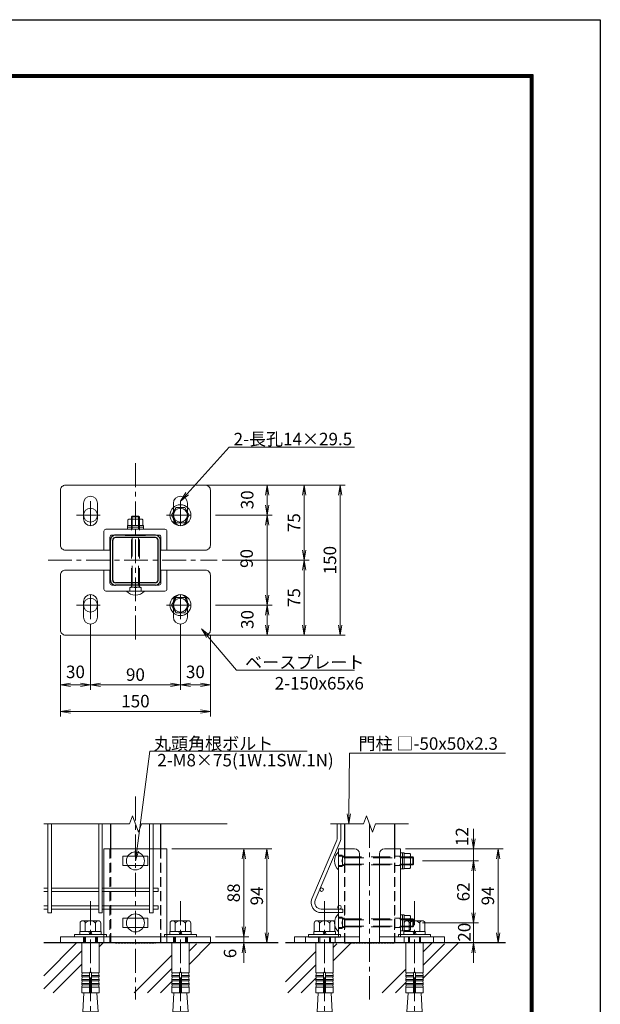
# Model space of a CAD drawing. Units: millimetres. Extents: x 6451 to 14851, y 0 to 5940.
# Drawn here: x 12528 to 14851, y 2000 to 5940 of the extents above; entities that cross this region are included whole.
import ezdxf

# ---------------------------------------------------------------- set-up
doc = ezdxf.new("R2010")
doc.units = ezdxf.units.MM
doc.header["$LTSCALE"] = 3
doc.header["$MEASUREMENT"] = 0
for name, pattern in [('CENTER', [50.8, 31.75, -6.35, 6.35, -6.35]), ('DASHED', [19.05, 12.7, -6.35]), ('DASHED2', [0.375, 0.25, -0.125])]:
    doc.linetypes.add(name, pattern=pattern)
for name, color, linetype in [('D-BGD', 7, 'Continuous'), ('D-STR1', 1, 'Continuous'), ('D-TTL', 2, 'Continuous')]:
    doc.layers.add(name, color=color, linetype=linetype)
for name, color, linetype, lineweight in [('D-BMK', 2, 'CENTER', 13), ('D-DCR-HCH', 7, 'Continuous', 13), ('D-STR-DIM', 7, 'Continuous', 13), ('D-STR-TXT', 7, 'Continuous', 13), ('D-STR2', 7, 'Continuous', 13), ('D-STR3', 3, 'Continuous', 13)]:
    doc.layers.add(name, color=color, linetype=linetype, lineweight=lineweight)
doc.styles.add('ゴシック', font='txt')
doc.dimstyles.new('STYLE', dxfattribs={"dimscale": 20, "dimtxt": 2.5, "dimasz": 2, "dimexe": 1, "dimexo": 1, "dimgap": 0.8, "dimtad": 1, "dimdsep": 46, "dimtxsty": 'ゴシック', "dimblk": 'OPEN', "dimcen": 1e-08, "dimclrd": 256, "dimclre": 256, "dimclrt": 256, "dimadec": 0, "dimazin": 2, "dimtfac": 1, "dimtmove": 2, "dimatfit": 3, "dimldrblk": 'OPEN', "dimfxl": 1, "dimtolj": 1, "dimtzin": 0, "dimlwd": -1, "dimlwe": -1, "dimarcsym": 0})

# ---------------------------------------------------------------- blocks, each defined once
blk = doc.blocks.new('M10-平')
at = {"color": 0}
blk.add_lwpolyline([(7.63, -4.4), (7.63, 4.4), (0, 8.81), (-7.63, 4.4), (-7.63, -4.4), (0, -8.81)], close=True, dxfattribs=at)
for radius in [10.5, 6.93]:
    blk.add_circle((0, 0), radius, dxfattribs=at)
blk = doc.blocks.new('_Open')
at = {"color": 0, "linetype": 'ByBlock', "lineweight": -2}
for p, q in [((-1, 0.167), (0, 0)), ((-1, -0.167), (0, 0)), ((0, 0), (-1, 0))]:
    blk.add_line(p, q, dxfattribs=at)
blk = doc.blocks.new('*D41')
at = {"layer": 'D-STR-DIM', "transparency": 16777216}
for p, q in [((12811.1, 3521.1), (12811.1, 3258)), ((13171.1, 3521.1), (13171.1, 3258)), ((13131.1, 3278), (12851.1, 3278))]:
    blk.add_line(p, q, dxfattribs=at)
at = {"layer": 'D-STR-DIM', "transparency": 16777216, "xscale": 40, "yscale": 40, "zscale": 40, "rotation": 180}
blk.add_blockref('_Open', (12811.1, 3278), dxfattribs=at)
at = {"layer": 'D-STR-DIM', "transparency": 16777216, "xscale": 40, "yscale": 40, "zscale": 40}
blk.add_blockref('_Open', (13171.1, 3278), dxfattribs=at)
at = {"layer": 'D-STR-DIM', "transparency": 16777216, "insert": (12991.1, 3319), "char_height": 50, "attachment_point": 5, "style": 'ゴシック'}
blk.add_mtext('\\A1;90', dxfattribs=at)
blk = doc.blocks.new('*D42')
at = {"layer": 'D-STR-DIM', "transparency": 16777216}
for p, q in [((12811.1, 3521.1), (12811.1, 3258)), ((12691.1, 3477), (12691.1, 3258)), ((12771.1, 3278), (12731.1, 3278))]:
    blk.add_line(p, q, dxfattribs=at)
at = {"layer": 'D-STR-DIM', "transparency": 16777216, "xscale": 40, "yscale": 40, "zscale": 40, "rotation": 180}
blk.add_blockref('_Open', (12691.1, 3278), dxfattribs=at)
at = {"layer": 'D-STR-DIM', "transparency": 16777216, "xscale": 40, "yscale": 40, "zscale": 40}
blk.add_blockref('_Open', (12811.1, 3278), dxfattribs=at)
at = {"layer": 'D-STR-DIM', "transparency": 16777216, "insert": (12751.1, 3330), "char_height": 50, "attachment_point": 5, "style": 'ゴシック'}
blk.add_mtext('\\A1;30', dxfattribs=at)
blk = doc.blocks.new('*D43')
at = {"layer": 'D-STR-DIM', "transparency": 16777216}
for p, q in [((12691.1, 3477), (12691.1, 3152)), ((13291.1, 3477), (13291.1, 3152)), ((13251.1, 3172), (12731.1, 3172))]:
    blk.add_line(p, q, dxfattribs=at)
at = {"layer": 'D-STR-DIM', "transparency": 16777216, "xscale": 40, "yscale": 40, "zscale": 40, "rotation": 180}
blk.add_blockref('_Open', (12691.1, 3172), dxfattribs=at)
at = {"layer": 'D-STR-DIM', "transparency": 16777216, "xscale": 40, "yscale": 40, "zscale": 40}
blk.add_blockref('_Open', (13291.1, 3172), dxfattribs=at)
at = {"layer": 'D-STR-DIM', "transparency": 16777216, "insert": (12991.1, 3213), "char_height": 50, "attachment_point": 5, "style": 'ゴシック'}
blk.add_mtext('\\A1;150', dxfattribs=at)
blk = doc.blocks.new('ベースプレート部品\u3000平面図')
at = {"layer": 'D-STR3'}
for p, q in [((-780.83, 5312.41), (-780.83, 5327.91)), ((-766.83, 5312.41), (-766.83, 5327.91)), ((-690.83, 5312.41), (-690.83, 5327.91)), ((-676.83, 5312.41), (-676.83, 5327.91)), ((-760.33, 5280.91), (-760.33, 5299.91)), ((-699.33, 5301.91), (-758.33, 5301.91)), ((-697.33, 5299.91), (-697.33, 5280.91)), ((-754.33, 5280.91), (-754.33, 5293.91)), ((-705.33, 5295.91), (-752.33, 5295.91)), ((-703.33, 5280.91), (-703.33, 5293.91))]:
    blk.add_line(p, q, dxfattribs=at)
blk.add_lwpolyline([(-703.24, 5280.91), (-658.83, 5280.91, 0.414214), (-653.83, 5285.91), (-653.83, 5340.91, 0.414214), (-658.83, 5345.91), (-798.83, 5345.91, 0.414214), (-803.83, 5340.91), (-803.83, 5285.91, 0.414214), (-798.83, 5280.91), (-754.24, 5280.91)], format="xyb", dxfattribs=at)
for centre, radius, start, end in [((-773.83, 5327.91), 7, 0, 180), ((-683.83, 5327.91), 7, 0, 180), ((-773.83, 5312.41), 7, 180, 0), ((-683.83, 5312.41), 7, 180, 0), ((-758.33, 5299.91), 2, 90, 180), ((-699.33, 5299.91), 2, 0, 90), ((-752.33, 5293.91), 2, 90, 180), ((-705.33, 5293.91), 2, 0, 90)]:
    blk.add_arc(centre, radius, start, end, dxfattribs=at)
blk = doc.blocks.new('JIS 丸頭角根ボルト(1W.1SW.1N)')
at = {"layer": 'D-STR3', "ltscale": 0.5}
for p, q in [((4583.83, 2167.12), (4583.83, 2185.12)), ((4647.83, 2184.12), (4647.83, 2168.12)), ((4649.43, 2184.12), (4647.83, 2184.12)), ((4649.43, 2184.12), (4649.43, 2168.12)), ((4649.43, 2183.62), (4649.43, 2168.62)), ((4649.43, 2183.62), (4655.23, 2183.62)), ((4649.43, 2179.87), (4655.23, 2179.87)), ((4655.93, 2181.9), (4655.93, 2170.35)), ((4658.03, 2172.13), (4658.03, 2180.13)), ((4658.03, 2180.13), (4658.83, 2179.33)), ((4658.83, 2172.93), (4658.83, 2179.33)), ((4649.43, 2168.12), (4647.83, 2168.12)), ((4649.43, 2172.37), (4655.23, 2172.37)), ((4649.43, 2168.62), (4655.23, 2168.62)), ((4658.03, 2172.13), (4658.83, 2172.93))]:
    blk.add_line(p, q, dxfattribs=at)
at = {"layer": 'D-STR3', "linetype": 'DASHED', "ltscale": 0.5}
for p, q in [((4583.83, 2181.77), (4587.23, 2181.77)), ((4587.23, 2181.77), (4587.83, 2180.73)), ((4587.83, 2171.51), (4587.83, 2180.73)), ((4587.83, 2180.12), (4645.83, 2180.12)), ((4587.83, 2180.12), (4590.03, 2179.32)), ((4590.03, 2172.12), (4590.03, 2180.12)), ((4590.03, 2179.32), (4645.83, 2179.32)), ((4583.83, 2170.47), (4587.23, 2170.47)), ((4587.23, 2170.47), (4587.83, 2171.51)), ((4587.83, 2172.12), (4590.03, 2172.92)), ((4587.83, 2172.12), (4645.83, 2172.12)), ((4590.03, 2172.92), (4645.83, 2172.93))]:
    blk.add_line(p, q, dxfattribs=at)
at = {"layer": 'D-STR3', "ltscale": 0.5}
blk.add_lwpolyline([(4647.83, 2184.12), (4647.83, 2168.12), (4645.83, 2168.12), (4645.83, 2184.12)], close=True, dxfattribs=at)
for points in [[(4645.83, 2180.12), (4658.03, 2180.12)], [(4645.83, 2179.32), (4658.03, 2179.32)], [(4645.83, 2172.93), (4658.03, 2172.93)], [(4645.83, 2172.12), (4658.03, 2172.12)]]:
    blk.add_lwpolyline(points, dxfattribs=at)
for centre, radius, start, end in [((4591.96, 2176.12), 12.13, 132.07502, 227.92498), ((4653.09, 2181.75), 2.85, 318.83491, 41.16509), ((4645.54, 2176.12), 10.39, 338.85295, 21.14705), ((4653.09, 2170.5), 2.85, 318.86505, 41.13495)]:
    blk.add_arc(centre, radius, start, end, dxfattribs=at)
at = {"layer": 'D-STR3', "linetype": 'DASHED', "ltscale": 0.5}
for centre, radius, start, end in [((4580.83, 2178.95), 7, 336.18668, 23.81332), ((4580.88, 2173.3), 6.95, 336.0128, 23.9872)]:
    blk.add_arc(centre, radius, start, end, dxfattribs=at)
blk = doc.blocks.new('*D44')
at = {"layer": 'D-STR-DIM', "transparency": 16777216}
for p, q in [((14139.7, 2573.5), (14364.2, 2573.5)), ((14344.2, 2533.5), (14344.2, 2365.5)), ((14139.7, 2325.5), (14364.2, 2325.5))]:
    blk.add_line(p, q, dxfattribs=at)
at = {"layer": 'D-STR-DIM', "transparency": 16777216, "xscale": 40, "yscale": 40, "zscale": 40}
for p, rotation in [((14344.2, 2573.5), 90), ((14344.2, 2325.5), 270)]:
    blk.add_blockref('_Open', p, dxfattribs=dict(at, rotation=rotation))
at = {"layer": 'D-STR-DIM', "transparency": 16777216, "insert": (14303.2, 2449.5), "char_height": 50, "attachment_point": 5, "rotation": 90, "style": 'ゴシック'}
blk.add_mtext('\\A1;62', dxfattribs=at)
blk = doc.blocks.new('BREAK')
at = {"color": 0, "linetype": 'ByBlock'}
for p, q in [((-35.2, -12.8), (35.2, 12.8)), ((35.2, 12.8), (0, 25.7)), ((0, -25.7), (-35.2, -12.8))]:
    blk.add_line(p, q, dxfattribs=at)
blk = doc.blocks.new('*D45')
at = {"layer": 'D-STR-DIM', "transparency": 16777216}
for p, q in [((14344.2, 2661.5), (14344.2, 2701.5)), ((14071.7, 2621.5), (14364.2, 2621.5)), ((14344.2, 2621.5), (14344.2, 2573.5)), ((14139.7, 2573.5), (14364.2, 2573.5)), ((14344.2, 2533.5), (14344.2, 2493.5))]:
    blk.add_line(p, q, dxfattribs=at)
at = {"layer": 'D-STR-DIM', "transparency": 16777216, "xscale": 40, "yscale": 40, "zscale": 40}
for p, rotation in [((14344.2, 2621.5), 270), ((14344.2, 2573.5), 90)]:
    blk.add_blockref('_Open', p, dxfattribs=dict(at, rotation=rotation))
at = {"layer": 'D-STR-DIM', "transparency": 16777216, "insert": (14297.8, 2670.5), "char_height": 50, "attachment_point": 5, "rotation": 90, "style": 'ゴシック'}
blk.add_mtext('\\A1;12', dxfattribs=at)
blk = doc.blocks.new('*D46')
at = {"layer": 'D-STR-DIM', "transparency": 16777216}
for p, q in [((14344.2, 2365.5), (14344.2, 2405.5)), ((14139.7, 2325.5), (14364.2, 2325.5)), ((14344.2, 2245.5), (14344.2, 2325.5)), ((14247.7, 2245.5), (14364.2, 2245.5)), ((14344.2, 2205.5), (14344.2, 2165.5))]:
    blk.add_line(p, q, dxfattribs=at)
at = {"layer": 'D-STR-DIM', "transparency": 16777216, "xscale": 40, "yscale": 40, "zscale": 40}
for p, rotation in [((14344.2, 2325.5), 270), ((14344.2, 2245.5), 90)]:
    blk.add_blockref('_Open', p, dxfattribs=dict(at, rotation=rotation))
at = {"layer": 'D-STR-DIM', "transparency": 16777216, "insert": (14306.9, 2288.1), "char_height": 50, "attachment_point": 5, "rotation": 90, "style": 'ゴシック'}
blk.add_mtext('\\A1;20', dxfattribs=at)
blk = doc.blocks.new('*D47')
at = {"layer": 'D-STR-DIM', "transparency": 16777216}
for p, q in [((14071.7, 2621.5), (14462.1, 2621.5)), ((14442.1, 2581.5), (14442.1, 2285.5)), ((14247.7, 2245.5), (14462.1, 2245.5))]:
    blk.add_line(p, q, dxfattribs=at)
at = {"layer": 'D-STR-DIM', "transparency": 16777216, "xscale": 40, "yscale": 40, "zscale": 40}
for p, rotation in [((14442.1, 2621.5), 90), ((14442.1, 2245.5), 270)]:
    blk.add_blockref('_Open', p, dxfattribs=dict(at, rotation=rotation))
at = {"layer": 'D-STR-DIM', "transparency": 16777216, "insert": (14401.1, 2433.5), "char_height": 50, "attachment_point": 5, "rotation": 90, "style": 'ゴシック'}
blk.add_mtext('\\A1;94', dxfattribs=at)
blk = doc.blocks.new('*D48')
at = {"layer": 'D-STR-DIM', "transparency": 16777216}
for p, q in [((13137.1, 2621.5), (13445, 2621.5)), ((13425, 2581.5), (13425, 2309.5)), ((13311.1, 2269.5), (13445, 2269.5))]:
    blk.add_line(p, q, dxfattribs=at)
at = {"layer": 'D-STR-DIM', "transparency": 16777216, "xscale": 40, "yscale": 40, "zscale": 40}
for p, rotation in [((13425, 2621.5), 90), ((13425, 2269.5), 270)]:
    blk.add_blockref('_Open', p, dxfattribs=dict(at, rotation=rotation))
at = {"layer": 'D-STR-DIM', "transparency": 16777216, "insert": (13384, 2445.5), "char_height": 50, "attachment_point": 5, "rotation": 90, "style": 'ゴシック'}
blk.add_mtext('\\A1;88', dxfattribs=at)
blk = doc.blocks.new('*D49')
at = {"layer": 'D-STR-DIM', "transparency": 16777216}
for p, q in [((13425, 2309.5), (13425, 2349.5)), ((13311.1, 2269.5), (13445, 2269.5)), ((13425, 2269.5), (13425, 2245.5)), ((13311.1, 2245.5), (13445, 2245.5)), ((13425, 2205.5), (13425, 2165.5))]:
    blk.add_line(p, q, dxfattribs=at)
at = {"layer": 'D-STR-DIM', "transparency": 16777216, "xscale": 40, "yscale": 40, "zscale": 40}
for p, rotation in [((13425, 2269.5), 270), ((13425, 2245.5), 90)]:
    blk.add_blockref('_Open', p, dxfattribs=dict(at, rotation=rotation))
at = {"layer": 'D-STR-DIM', "transparency": 16777216, "insert": (13369.7, 2203.1), "char_height": 50, "attachment_point": 5, "rotation": 90, "style": 'ゴシック'}
blk.add_mtext('\\A1;6', dxfattribs=at)
blk = doc.blocks.new('*D50')
at = {"layer": 'D-STR-DIM', "transparency": 16777216}
for p, q in [((13137.1, 2621.5), (13537.5, 2621.5)), ((13517.5, 2581.5), (13517.5, 2285.5)), ((13311.1, 2245.5), (13537.5, 2245.5))]:
    blk.add_line(p, q, dxfattribs=at)
at = {"layer": 'D-STR-DIM', "transparency": 16777216, "xscale": 40, "yscale": 40, "zscale": 40}
for p, rotation in [((13517.5, 2621.5), 90), ((13517.5, 2245.5), 270)]:
    blk.add_blockref('_Open', p, dxfattribs=dict(at, rotation=rotation))
at = {"layer": 'D-STR-DIM', "transparency": 16777216, "insert": (13476.5, 2433.5), "char_height": 50, "attachment_point": 5, "rotation": 90, "style": 'ゴシック'}
blk.add_mtext('\\A1;94', dxfattribs=at)
blk = doc.blocks.new('*D34')
at = {"layer": 'D-STR-DIM', "transparency": 16777216}
for p, q in [((13304.7, 4077), (13538, 4077)), ((13518, 3997.1), (13518, 4037)), ((13311.1, 3957.1), (13538, 3957.1))]:
    blk.add_line(p, q, dxfattribs=at)
at = {"layer": 'D-STR-DIM', "transparency": 16777216, "xscale": 40, "yscale": 40, "zscale": 40}
for p, rotation in [((13518, 4077), 90), ((13518, 3957.1), 270)]:
    blk.add_blockref('_Open', p, dxfattribs=dict(at, rotation=rotation))
at = {"layer": 'D-STR-DIM', "transparency": 16777216, "insert": (13438.3, 4018.6), "char_height": 50, "attachment_point": 5, "rotation": 90, "style": 'ゴシック'}
blk.add_mtext('\\A1;30', dxfattribs=at)
blk = doc.blocks.new('*D35')
at = {"layer": 'D-STR-DIM', "transparency": 16777216}
for p, q in [((13311.1, 3957.1), (13538, 3957.1)), ((13518, 3917.1), (13518, 3637.1)), ((13311.1, 3597.1), (13538, 3597.1))]:
    blk.add_line(p, q, dxfattribs=at)
at = {"layer": 'D-STR-DIM', "transparency": 16777216, "xscale": 40, "yscale": 40, "zscale": 40}
for p, rotation in [((13518, 3957.1), 90), ((13518, 3597.1), 270)]:
    blk.add_blockref('_Open', p, dxfattribs=dict(at, rotation=rotation))
at = {"layer": 'D-STR-DIM', "transparency": 16777216, "insert": (13436, 3783.8), "char_height": 50, "attachment_point": 5, "rotation": 90, "style": 'ゴシック'}
blk.add_mtext('\\A1;90', dxfattribs=at)
blk = doc.blocks.new('*D36')
at = {"layer": 'D-STR-DIM', "transparency": 16777216}
for p, q in [((13311.1, 3597.1), (13538, 3597.1)), ((13518, 3557.1), (13518, 3517.1)), ((13291.1, 3477.1), (13538, 3477.1))]:
    blk.add_line(p, q, dxfattribs=at)
at = {"layer": 'D-STR-DIM', "transparency": 16777216, "xscale": 40, "yscale": 40, "zscale": 40}
for p, rotation in [((13518, 3597.1), 90), ((13518, 3477.1), 270)]:
    blk.add_blockref('_Open', p, dxfattribs=dict(at, rotation=rotation))
at = {"layer": 'D-STR-DIM', "transparency": 16777216, "insert": (13438.7, 3539.6), "char_height": 50, "attachment_point": 5, "rotation": 90, "style": 'ゴシック'}
blk.add_mtext('\\A1;30', dxfattribs=at)
blk = doc.blocks.new('*D37')
at = {"layer": 'D-STR-DIM', "transparency": 16777216}
for p, q in [((13291.1, 4077), (13830.3, 4077)), ((13810.3, 4037), (13810.3, 3517.1)), ((13291.1, 3477.1), (13830.3, 3477.1))]:
    blk.add_line(p, q, dxfattribs=at)
at = {"layer": 'D-STR-DIM', "transparency": 16777216, "xscale": 40, "yscale": 40, "zscale": 40}
for p, rotation in [((13810.3, 4077), 90), ((13810.3, 3477.1), 270)]:
    blk.add_blockref('_Open', p, dxfattribs=dict(at, rotation=rotation))
at = {"layer": 'D-STR-DIM', "transparency": 16777216, "insert": (13769.3, 3777.1), "char_height": 50, "attachment_point": 5, "rotation": 90, "style": 'ゴシック'}
blk.add_mtext('\\A1;150', dxfattribs=at)
blk = doc.blocks.new('*D38')
at = {"layer": 'D-STR-DIM', "transparency": 16777216}
for p, q in [((13208.1, 4077.1), (13686.3, 4077.1)), ((13666.3, 3817.1), (13666.3, 4037.1)), ((13337.6, 3777.1), (13686.3, 3777.1))]:
    blk.add_line(p, q, dxfattribs=at)
at = {"layer": 'D-STR-DIM', "transparency": 16777216, "xscale": 40, "yscale": 40, "zscale": 40}
for p, rotation in [((13666.3, 4077.1), 90), ((13666.3, 3777.1), 270)]:
    blk.add_blockref('_Open', p, dxfattribs=dict(at, rotation=rotation))
at = {"layer": 'D-STR-DIM', "transparency": 16777216, "insert": (13625.3, 3927.1), "char_height": 50, "attachment_point": 5, "rotation": 90, "style": 'ゴシック'}
blk.add_mtext('\\A1;75', dxfattribs=at)
blk = doc.blocks.new('*D39')
at = {"layer": 'D-STR-DIM', "transparency": 16777216}
for p, q in [((13337.6, 3777.1), (13686.3, 3777.1)), ((13666.3, 3517.1), (13666.3, 3737.1)), ((13197.8, 3477.1), (13686.3, 3477.1))]:
    blk.add_line(p, q, dxfattribs=at)
at = {"layer": 'D-STR-DIM', "transparency": 16777216, "xscale": 40, "yscale": 40, "zscale": 40}
for p, rotation in [((13666.3, 3777.1), 90), ((13666.3, 3477.1), 270)]:
    blk.add_blockref('_Open', p, dxfattribs=dict(at, rotation=rotation))
at = {"layer": 'D-STR-DIM', "transparency": 16777216, "insert": (13625.3, 3627.1), "char_height": 50, "attachment_point": 5, "rotation": 90, "style": 'ゴシック'}
blk.add_mtext('\\A1;75', dxfattribs=at)
blk = doc.blocks.new('*D40')
at = {"layer": 'D-STR-DIM', "transparency": 16777216}
for p, q in [((13171.1, 3521.1), (13171.1, 3258)), ((13291.1, 3477), (13291.1, 3258)), ((13211.1, 3278), (13251.1, 3278))]:
    blk.add_line(p, q, dxfattribs=at)
at = {"layer": 'D-STR-DIM', "transparency": 16777216, "xscale": 40, "yscale": 40, "zscale": 40, "rotation": 180}
blk.add_blockref('_Open', (13171.1, 3278), dxfattribs=at)
at = {"layer": 'D-STR-DIM', "transparency": 16777216, "xscale": 40, "yscale": 40, "zscale": 40}
blk.add_blockref('_Open', (13291.1, 3278), dxfattribs=at)
at = {"layer": 'D-STR-DIM', "transparency": 16777216, "insert": (13231, 3330), "char_height": 50, "attachment_point": 5, "style": 'ゴシック'}
blk.add_mtext('\\A1;30', dxfattribs=at)
blk = doc.blocks.new('他穿孔めねじアンカーM12')
at = {"layer": 'D-STR3', "linetype": 'ByBlock', "lineweight": -2}
for p, q in [((5801.9, 2824.1), (5801.9, 2790.9)), ((5874.7, 2834.1), (5812.3, 2834.1)), ((5819.5, 2834.1), (5867.5, 2834.1)), ((5822.7, 2790.9), (5822.7, 2824.1)), ((5864.3, 2790.9), (5864.3, 2824.1)), ((5885, 2790.9), (5885, 2824.1)), ((5779.5, 2778.9), (5779.5, 2769.7)), ((5907.5, 2778.9), (5779.5, 2778.9)), ((5779.5, 2769.7), (5907.5, 2769.7)), ((5886.5, 2790.9), (5800.5, 2790.9)), ((5800.5, 2790.9), (5800.5, 2778.9)), ((5800.5, 2778.9), (5886.5, 2778.9)), ((5801.9, 2790.9), (5885, 2790.9)), ((5819.5, 2769.7), (5819.5, 2745.7)), ((5823.8, 2745.7), (5823.8, 2769.7)), ((5837.5, 2790.9), (5840.7, 2778.9)), ((5849.5, 2778.9), (5846.3, 2790.9)), ((5863.2, 2745.7), (5863.2, 2769.7)), ((5867.5, 2745.7), (5867.5, 2769.7)), ((5886.5, 2778.9), (5886.5, 2790.9)), ((5907.5, 2769.7), (5907.5, 2778.9)), ((5808.9, 2745.7), (5808.9, 2625.5)), ((5878.1, 2745.7), (5878.1, 2625.5)), ((5839.5, 2625.5), (5808.9, 2625.5)), ((5808.9, 2615.5), (5810.6, 2625.4)), ((5808.9, 2615.5), (5839.5, 2615.5)), ((5808.9, 2615.5), (5808.9, 2609.5)), ((5808.9, 2609.5), (5839.5, 2609.5)), ((5808.9, 2599.5), (5810.6, 2609.4)), ((5839.5, 2625.5), (5839.5, 2545.7)), ((5847.5, 2625.5), (5878.1, 2625.5)), ((5847.5, 2625.5), (5847.5, 2545.7)), ((5878.1, 2615.5), (5847.5, 2615.5)), ((5878.1, 2609.5), (5847.5, 2609.5)), ((5878.1, 2615.5), (5876.3, 2625.4)), ((5878.1, 2599.5), (5876.3, 2609.4)), ((5878.1, 2615.5), (5878.1, 2609.5)), ((5808.9, 2599.5), (5839.5, 2599.5)), ((5808.9, 2599.5), (5808.9, 2593.5)), ((5808.9, 2593.5), (5839.5, 2593.5)), ((5808.9, 2583.5), (5810.6, 2593.4)), ((5808.9, 2583.5), (5839.5, 2583.5)), ((5808.9, 2583.5), (5808.9, 2577.5)), ((5808.9, 2567.7), (5810.6, 2577.5)), ((5808.9, 2577.5), (5839.5, 2577.5)), ((5808.9, 2567.7), (5839.5, 2567.7)), ((5808.9, 2567.7), (5808.9, 2545.7)), ((5878.1, 2599.5), (5847.5, 2599.5)), ((5878.1, 2593.5), (5847.5, 2593.5)), ((5878.1, 2583.5), (5847.5, 2583.5)), ((5878.1, 2577.5), (5847.5, 2577.5)), ((5878.1, 2567.7), (5847.5, 2567.7)), ((5878.1, 2583.5), (5876.3, 2593.4)), ((5878.1, 2567.7), (5876.3, 2577.5)), ((5878.1, 2599.5), (5878.1, 2593.5)), ((5878.1, 2583.5), (5878.1, 2577.5)), ((5878.1, 2567.7), (5878.1, 2545.7)), ((5808.9, 2545.7), (5878.1, 2545.7)), ((5817.5, 2545.7), (5813.2, 2469.3)), ((5869.5, 2545.7), (5873.8, 2469.3)), ((5873.8, 2469.3), (5813.2, 2469.3))]:
    blk.add_line(p, q, dxfattribs=at)
at = {"layer": 'D-STR3'}
blk.add_line((5808.9, 2745.7), (5878.1, 2745.7), dxfattribs=at)
at = {"layer": 'D-STR3', "linetype": 'ByBlock', "lineweight": -2}
for centre, radius, start, end in [((5812.3, 2823.7), 10.4, 2.2042, 177.7958), ((5843.5, 2807.5), 26.6, 38.6132, 141.3868), ((5874.7, 2823.7), 10.4, 2.2042, 177.7958), ((5843.5, 2625.5), 4, 0, 180)]:
    blk.add_arc(centre, radius, start, end, dxfattribs=at)
blk = doc.blocks.new('後付B-PL詳細図\u3000正面')
at = {"layer": 'D-STR3'}
for p, q in [((8945, 3121.7), (8693, 3121.7)), ((8693, 3121.7), (8693, 2769.7)), ((8945, 3121.7), (8945, 2769.7)), ((8869, 3092.7), (8769, 3092.7)), ((8869, 3054.7), (8769, 3054.7)), ((8869, 2844.7), (8769, 2844.7)), ((8869, 2806.7), (8769, 2806.7)), ((8519, 2769.7), (8519, 2745.7)), ((8519, 2769.7), (9119, 2769.7)), ((9119, 2769.7), (9119, 2745.7)), ((8519, 2745.7), (9119, 2745.7))]:
    blk.add_line(p, q, dxfattribs=at)
at = {"layer": 'D-STR3', "linetype": 'DASHED'}
for points in [[(8717, 3121.7), (8717, 2745.7)], [(8921, 3121.7), (8921, 2745.7)], [(8611, 2769.7), (8611, 2745.7)], [(8667, 2769.7), (8667, 2745.7)], [(8693, 2769.7), (8693, 2745.7)], [(8945, 2769.7), (8945, 2745.7)], [(8971, 2769.7), (8971, 2745.7)], [(9027, 2769.7), (9027, 2745.7)]]:
    blk.add_lwpolyline(points, dxfattribs=at)
at = {"layer": 'D-STR3'}
for points in [[(8769, 3092.7), (8769, 3054.7)], [(8869, 3092.7), (8869, 3054.7)], [(8769, 2844.7), (8769, 2806.7)], [(8869, 2844.7), (8869, 2806.7)]]:
    blk.add_lwpolyline(points, dxfattribs=at)
blk = doc.blocks.new('後付B-PL\u3000詳細図\u3000側面図')
at = {"layer": 'D-STR3'}
for p, q in [((9695.6, 3121.7), (9631.6, 3121.7)), ((9631.6, 3121.7), (9631.6, 2769.7)), ((9715.6, 2745.7), (9715.6, 3101.7)), ((9715.6, 2769.7), (9455.6, 2769.7)), ((9455.6, 2769.7), (9455.6, 2745.7)), ((9715.6, 2745.7), (9455.6, 2745.7))]:
    blk.add_line(p, q, dxfattribs=at)
at = {"layer": 'D-STR3', "linetype": 'DASHED'}
blk.add_line((9655.6, 3121.7), (9655.6, 2769.7), dxfattribs=at)
for points in [[(9655.6, 3092.7), (9631.6, 3092.7)], [(9655.6, 3054.7), (9631.6, 3054.7)], [(9655.6, 2844.7), (9631.6, 2844.7)], [(9655.6, 2806.7), (9631.6, 2806.7)], [(9499.6, 2769.7), (9499.6, 2745.7)], [(9617.6, 2769.7), (9617.6, 2745.7)]]:
    blk.add_lwpolyline(points, dxfattribs=at)
at = {"layer": 'D-STR3'}
blk.add_arc((9695.6, 3101.7), 20, 0, 90, dxfattribs=at)

msp = doc.modelspace()

# ---------------------------------------------------------------- linework, layer by layer
at = {"layer": 'D-BGD'}
for p, q in [((13562.556, 2245.502), (12624.205, 2245.502)), ((14471.229, 2245.502), (13591.874, 2245.502))]:
    msp.add_line(p, q, dxfattribs=at)
at = {"layer": 'D-BMK'}
for p, q in [((12991.11, 4164.867), (12991.11, 3456.128)), ((12811.11, 4013.003), (12811.11, 3901.003)), ((13171.11, 4013.003), (13171.11, 3901.003)), ((12755.11, 3957.003), (12867.11, 3957.003)), ((13115.11, 3957.003), (13227.11, 3957.003)), ((12641.227, 3777.051), (13317.566, 3777.051)), ((12811.11, 3541.099), (12811.11, 3653.099)), ((13171.11, 3541.099), (13171.11, 3653.099)), ((12755.11, 3597.099), (12867.11, 3597.099)), ((13115.11, 3597.099), (13227.11, 3597.099)), ((12991.11, 2830.932), (12991.11, 2019.191)), ((13927.722, 2721.373), (13927.722, 2019.191)), ((12811.11, 2411.902), (12811.11, 1919.887)), ((13171.11, 2411.902), (13171.11, 1919.887)), ((13747.722, 2411.902), (13747.722, 1919.887)), ((14107.722, 2411.902), (14107.722, 1919.887))]:
    msp.add_line(p, q, dxfattribs=at)
at = {"layer": 'D-DCR-HCH'}
for p, q in [((12624.205, 2721.373), (12967.161, 2721.373)), ((13358, 2721.373), (13015.044, 2721.373)), ((13903.779, 2721.373), (13771.467, 2721.373)), ((13951.664, 2721.373), (14083.976, 2721.373))]:
    msp.add_line(p, q, dxfattribs=at)
at = {"layer": 'D-DCR-HCH', "linetype": 'Continuous'}
for p, q in [((12624.205, 2114.207), (12755.5, 2245.502)), ((12624.205, 2061.174), (12776.472, 2213.441)), ((12845.672, 2229.608), (12861.566, 2245.502)), ((13205.684, 2159.289), (13291.898, 2245.502)), ((13205.684, 2212.322), (13234.785, 2241.422)), ((13591.874, 2089.423), (13713.136, 2210.686)), ((13782.337, 2173.821), (13854.018, 2245.502)), ((13782.337, 2226.854), (13796.906, 2241.422)), ((14141.691, 2102.843), (14284.35, 2245.502)), ((14142.308, 2209.526), (14178.284, 2245.502)), ((14142.308, 2156.493), (14227.237, 2241.422)), ((12985.832, 2045.503), (13136.484, 2196.155)), ((13171.084, 2177.722), (13171.096, 2177.734)), ((12661.567, 2045.503), (12776.472, 2160.408)), ((13038.865, 2045.503), (13136.484, 2143.122)), ((13600.986, 2045.503), (13713.136, 2157.653)), ((13978.285, 2045.503), (14073.106, 2140.324)), ((13091.898, 2045.503), (13139.746, 2093.35)), ((13654.019, 2045.503), (13714.264, 2105.748)), ((14031.318, 2045.503), (14073.951, 2088.136))]:
    msp.add_line(p, q, dxfattribs=at)
at = {"layer": 'D-STR-DIM', "color": 7, "lineweight": 13}
for p, q in [((12989.595, 2614.028), (12991.051, 2573.502)), ((12991.051, 2573.502), (12996.207, 2613.169)), ((13002.818, 2612.309), (12991.051, 2573.502))]:
    msp.add_line(p, q, dxfattribs=at)
at = {"layer": 'D-STR-DIM', "lineweight": 13}
msp.add_lwpolyline([(12996.207, 2613.169), (13048.183, 3013.049), (13401.884, 3013.049)], dxfattribs=at)
at = {"layer": 'D-STR-DIM', "lineweight": 13, "extrusion": (0, 1, 0), "elevation": 3013.049}
msp.add_lwpolyline([(-13401.884, 0), (-13678.714, 0)], dxfattribs=at)
at = {"layer": 'D-STR-TXT', "color": 7, "lineweight": 13}
for p, q in [((13192.945, 4047.182), (13171.122, 4013.003)), ((13171.122, 4013.003), (13197.897, 4042.72)), ((13202.85, 4038.257), (13171.122, 4013.003)), ((13275.946, 3467.736), (13255.34, 3502.663)), ((13286.159, 3476.307), (13255.34, 3502.663)), ((13255.34, 3502.663), (13281.053, 3472.022)), ((13838.613, 2761.426), (13844.953, 2721.373)), ((13844.953, 2721.373), (13845.28, 2761.372)), ((13851.946, 2761.317), (13844.953, 2721.373))]:
    msp.add_line(p, q, dxfattribs=at)
at = {"layer": 'D-STR-TXT', "lineweight": 13}
for points in [[(13197.897, 4042.72), (13366.404, 4229.733), (13860.884, 4229.733)], [(13281.053, 3472.022), (13395.062, 3336.157), (13860.884, 3336.157)], [(13845.28, 2761.372), (13847.268, 3004.64), (14464.379, 3004.64)]]:
    msp.add_lwpolyline(points, dxfattribs=at)
at = {"layer": 'D-STR-TXT', "lineweight": 13, "extrusion": (0, 1, 0)}
for points, elevation in [([(-13860.884, 0), (-13868.084, 0)], 4229.733), ([(-13860.884, 0), (-13868.084, 0)], 3336.157), ([(-14464.379, 0), (-14471.579, 0)], 3004.64)]:
    msp.add_lwpolyline(points, dxfattribs=dict(at, elevation=elevation))
at = {"layer": 'D-STR1'}
for p, q in [((13070.703, 3877.051), (12911.504, 3877.051)), ((13070.703, 3867.851), (12911.504, 3867.851)), ((12950.304, 3877.051), (13031.904, 3877.051)), ((12891.104, 3697.45), (12891.104, 3856.651)), ((12900.304, 3697.45), (12900.304, 3856.651)), ((13081.904, 3697.451), (13081.904, 3856.651)), ((13091.104, 3697.451), (13091.104, 3856.651)), ((12891.102, 2721.373), (12891.102, 2621.502)), ((13091.102, 2721.373), (13091.102, 2621.502)), ((13827.72, 2721.373), (13827.72, 2621.509)), ((14027.723, 2721.373), (14027.723, 2621.509))]:
    msp.add_line(p, q, dxfattribs=at)
at = {"layer": 'D-STR1', "linetype": 'Continuous'}
for p, q in [((13070.705, 3686.251), (12911.504, 3686.25)), ((13070.705, 3677.051), (12911.504, 3677.05))]:
    msp.add_line(p, q, dxfattribs=at)
at = {"layer": 'D-STR1', "linetype": 'DASHED2', "ltscale": 50}
for p, q in [((12891.102, 2621.509), (12891.102, 2245.502)), ((13091.102, 2621.509), (13091.102, 2245.502)), ((13827.72, 2621.509), (13827.72, 2245.502)), ((14027.723, 2621.509), (14027.723, 2245.502))]:
    msp.add_line(p, q, dxfattribs=at)
at = {"layer": 'D-STR1', "linetype": 'DASHED2', "ltscale": 10}
for points in [[(12911.102, 2245.502), (13071.102, 2245.502)], [(13827.72, 2245.502), (14027.723, 2245.502)]]:
    msp.add_lwpolyline(points, dxfattribs=at)
at = {"layer": 'D-STR1'}
for centre, radius, start, end in [((12911.504, 3856.651), 20.4, 89.999736, 179.999991), ((12911.504, 3856.651), 11.2, 89.999736, 179.999991), ((13070.703, 3856.651), 20.4, 0.000137, 89.999681), ((13070.703, 3856.651), 11.2, 0.000137, 89.999681), ((12911.504, 3697.45), 20.4, 180.000005, 270.000329), ((12911.504, 3697.45), 11.2, 180.000005, 270.000329), ((13070.705, 3697.45), 20.4, 270.000274, 0.00001), ((13070.705, 3697.45), 11.2, 270.000274, 0.00001)]:
    msp.add_arc(centre, radius, start, end, dxfattribs=at)
at = {"layer": 'D-STR2'}
for p, q in [((12641.069, 2721.373), (12641.069, 2365.5)), ((12655.469, 2721.373), (12655.469, 2365.5)), ((12844.146, 2721.373), (12844.146, 2365.5)), ((12858.546, 2721.373), (12858.546, 2365.5)), ((13047.223, 2721.373), (13047.223, 2365.5)), ((13061.623, 2721.373), (13061.623, 2365.5)), ((13798.92, 2666.653), (13798.92, 2721.373)), ((13813.32, 2666.653), (13813.32, 2721.373)), ((13697.299, 2422.042), (13796.884, 2656.65)), ((13710.555, 2416.416), (13810.14, 2651.024)), ((12641.069, 2464.804), (12624.205, 2464.804)), ((12641.069, 2450.404), (12624.205, 2450.404)), ((12844.146, 2464.804), (12655.469, 2464.804)), ((12844.146, 2450.404), (12655.469, 2450.404)), ((13047.223, 2464.804), (12858.546, 2464.804)), ((13047.223, 2450.404), (12858.546, 2450.404)), ((13082.423, 2464.804), (13061.623, 2464.804)), ((13082.423, 2450.404), (13061.623, 2450.404)), ((13082.423, 2464.804), (13082.423, 2450.404)), ((12641.069, 2394.3), (12624.205, 2394.3)), ((12641.069, 2379.9), (12624.205, 2379.9)), ((12655.469, 2365.5), (12641.069, 2365.5)), ((12844.146, 2394.3), (12655.469, 2394.3)), ((12844.146, 2379.9), (12655.469, 2379.9)), ((12858.546, 2365.5), (12844.146, 2365.5)), ((13047.223, 2394.3), (12858.546, 2394.3)), ((13047.223, 2379.9), (12858.546, 2379.9)), ((13061.623, 2365.5), (13047.223, 2365.5)), ((13082.423, 2394.3), (13061.623, 2394.3)), ((13082.423, 2379.9), (13061.623, 2379.9)), ((13082.423, 2394.3), (13082.423, 2379.9)), ((13821.32, 2380.813), (13734.12, 2380.813)), ((13821.32, 2366.413), (13734.12, 2366.413)), ((13821.32, 2380.813), (13821.32, 2366.413))]:
    msp.add_line(p, q, dxfattribs=at)
for centre in [(13736.247, 2458.516), (13807.32, 2388.013)]:
    msp.add_circle(centre, 7.2, dxfattribs=at)
for centre, radius, start, end in [((13773.32, 2666.653), 25.6, 337, 0), ((13773.32, 2666.653), 40, 337, 0), ((13734.12, 2406.413), 40, 157, 270), ((13734.12, 2406.413), 25.6, 157, 270)]:
    msp.add_arc(centre, radius, start, end, dxfattribs=at)
at = {"layer": 'D-STR3', "linetype": 'ByBlock', "lineweight": -2}
msp.add_line((13683.952, 2269.502), (13811.952, 2269.502), dxfattribs=at)
at = {"layer": 'D-STR3'}
msp.add_line((13713.352, 2245.502), (13782.552, 2245.502), dxfattribs=at)
for centre, radius in [((12811.11, 3957.003), 28), ((12811.11, 3597.099), 28), ((12991.097, 2573.489), 36), ((12991.11, 2325.502), 36)]:
    msp.add_circle(centre, radius, dxfattribs=at)
at = {"layer": 'D-TTL'}
msp.add_lwpolyline([(6451.199, 5940), (14851.199, 5940), (14851.199, 0), (6451.199, 0)], close=True, dxfattribs=at)
at = {"layer": 'D-TTL', "color": 7}
for points in [[(6721.199, 5720), (14581.199, 5720), (14581.199, 220), (6721.199, 220)], [(6723.699, 5717.5), (14578.699, 5717.5), (14578.699, 222.5), (6723.699, 222.5)], [(6726.199, 5715), (14576.199, 5715), (14576.199, 225), (6726.199, 225)], [(6728.699, 5712.5), (14573.699, 5712.5), (14573.699, 227.5), (6728.699, 227.5)], [(6731.199, 5710), (14571.199, 5710), (14571.199, 230), (6731.199, 230)]]:
    msp.add_lwpolyline(points, close=True, dxfattribs=at)

# ---------------------------------------------------------------- block references
at = {"layer": 'D-DCR-HCH', "xscale": 0.9333333239999999, "yscale": 0.9333333239999999, "zscale": 0.9333333239999999, "rotation": 269.9999999999985}
for p in [(12991.102, 2721.373), (13927.722, 2721.373)]:
    msp.add_blockref('BREAK', p, dxfattribs=at)
at = {"layer": 'D-STR-DIM', "xscale": 4.000071675098106, "yscale": 4.000071675098106, "zscale": 4.000071675098106, "rotation": 90}
msp.add_blockref('JIS 丸頭角根ボルト(1W.1SW.1N)', (21695.774, -14682.606), dxfattribs=at)
at = {"layer": 'D-STR-DIM'}
for name, p in [('後付B-PL詳細図\u3000正面', (4172.099, -500.168)), ('後付B-PL\u3000詳細図\u3000側面図', (4172.098, -500.168)), ('他穿孔めねじアンカーM12', (6967.632, -500.168)), ('他穿孔めねじアンカーM12', (7327.632, -500.168)), ('他穿孔めねじアンカーM12', (7904.474, -500.168)), ('他穿孔めねじアンカーM12', (8264.244, -500.168))]:
    msp.add_blockref(name, p, dxfattribs=at)
at = {"layer": 'D-STR-DIM', "xscale": 4.000071675098106, "yscale": 4.000071675098106, "zscale": 4.000071675098106}
for p in [(-4531.936, -6131.134), (-4531.936, -6379.139)]:
    msp.add_blockref('JIS 丸頭角根ボルト(1W.1SW.1N)', p, dxfattribs=at)
at = {"layer": 'D-STR-DIM', "xscale": -1}
msp.add_blockref('後付B-PL\u3000詳細図\u3000側面図', (23683.345, -500.168), dxfattribs=at)
at = {"layer": 'D-STR3', "xscale": 4, "yscale": 4, "zscale": 4}
msp.add_blockref('ベースプレート部品\u3000平面図', (15906.405, -17306.583), dxfattribs=at)
at = {"layer": 'D-STR3', "yscale": 4, "zscale": 4}
for name, p, xscale, rotation in [('M10-平', (13171.11, 3957.003), 4, 29.99999999999999), ('ベースプレート部品\u3000平面図', (15906.405, 24860.684), -4, 180), ('M10-平', (13171.11, 3597.099), -4, 150)]:
    msp.add_blockref(name, p, dxfattribs=dict(at, xscale=xscale, rotation=rotation))

# ---------------------------------------------------------------- texts
at = {"layer": 'D-STR-TXT', "style": 'ゴシック'}
for s, p in [('2-150x65x6 ', (13548.515, 3259.415)), ('丸頭角根ボルト', (13065.101, 3018.131)), ('門柱 □-50x50x2.3 ', (13883.789, 3018.013)), ('2-M8×75(1W.1SW.1N)', (13078.444, 2951.73))]:
    msp.add_text(s, height=50, dxfattribs=at).set_placement(p)
at = {"layer": 'D-STR-TXT', "char_height": 50, "attachment_point": 4, "style": 'ゴシック'}
for s, insert in [('\\A1;2-長孔14×29.5', (13383.93, 4261.733)), ('\\A1;ベースプレート', (13429.783, 3368.157))]:
    msp.add_mtext(s, dxfattribs=dict(at, insert=insert))

# ---------------------------------------------------------------- dimensions: what is measured, and where the dimension line sits
at = {"layer": 'D-STR-DIM'}
for base, p1, p2, picture, middle in [((13666.337, 4077.051), (13317.566, 3777.051), (13188.11, 4077.051), '*D38', (13625.337, 3927.051)), ((13810.318, 3477.098), (13271.102, 4077.004), (13271.102, 3477.098), '*D37', (13769.318, 3777.051)), ((13666.33, 3777.051), (13177.751, 3477.098), (13317.566, 3777.051), '*D39', (13625.33, 3627.075)), ((13424.97, 2269.502), (13117.102, 2621.502), (13291.102, 2269.502), '*D48', (13383.97, 2445.502)), ((13517.502, 2245.502), (13117.102, 2621.502), (13291.102, 2245.502), '*D50', (13476.502, 2433.502)), ((14442.093, 2245.502), (14051.724, 2621.509), (14227.728, 2245.502), '*D47', (14401.093, 2433.506)), ((14344.208, 2325.504), (14119.739, 2573.508), (14119.739, 2325.504), '*D44', (14303.208, 2449.506))]:
    dim = msp.add_linear_dim(base=base, p1=p1, p2=p2, angle=90, dimstyle='STYLE', override={"dimdec": 1, "dimlfac": 0.25}, dxfattribs=at)
    dim.commit()
    dim.dimension.update_dxf_attribs({"geometry": picture, "text_midpoint": middle})
for base, p1, p2, angle, picture, middle in [((13517.998, 4077.004), (13291.116, 3957.051), (13284.716, 4077.004), 90, '*D34', (13438.332, 4018.604)), ((13517.998, 3597.051), (13291.116, 3957.051), (13291.116, 3597.051), 90, '*D35', (13435.998, 3783.797)), ((13517.998, 3477.098), (13291.116, 3597.099), (13271.102, 3477.098), 90, '*D36', (13438.7, 3539.587)), ((13291.11, 3278.041), (13171.086, 3541.099), (13291.11, 3497.05), 180, '*D40', (13231.038, 3329.955)), ((14344.208, 2573.508), (14051.724, 2621.509), (14119.739, 2573.508), 90, '*D45', (14297.802, 2670.538)), ((14344.208, 2325.504), (14227.728, 2245.502), (14119.739, 2325.504), 90, '*D46', (14306.932, 2288.097)), ((13424.97, 2245.502), (13291.102, 2269.502), (13291.102, 2245.502), 90, '*D49', (13369.735, 2203.11))]:
    dim = msp.add_linear_dim(base=base, p1=p1, p2=p2, angle=angle, dimstyle='STYLE', override={"dimdec": 1, "dimlfac": 0.25}, dxfattribs=at)
    dim.commit()
    dim.dimension.update_dxf_attribs({"geometry": picture, "text_midpoint": middle, "dimtype": 160})
dim = msp.add_linear_dim(base=(12691.11, 3278.041), p1=(12811.086, 3541.099), p2=(12691.11, 3497.05), dimstyle='STYLE', override={"dimdec": 1, "dimlfac": 0.25}, dxfattribs=at)
dim.commit()
dim.dimension.update_dxf_attribs({"geometry": '*D42', "text_midpoint": (12751.149, 3329.955), "dimtype": 160})
for base, p1, p2, picture, middle in [((12811.086, 3278.041), (13171.086, 3541.099), (12811.086, 3541.099), '*D41', (12991.086, 3319.041)), ((12691.11, 3172.006), (13291.11, 3497.05), (12691.11, 3497.05), '*D43', (12991.11, 3213.006))]:
    dim = msp.add_linear_dim(base=base, p1=p1, p2=p2, dimstyle='STYLE', override={"dimdec": 1, "dimlfac": 0.25}, dxfattribs=at)
    dim.commit()
    dim.dimension.update_dxf_attribs({"geometry": picture, "text_midpoint": middle})

doc.saveas('drawing.dxf')
